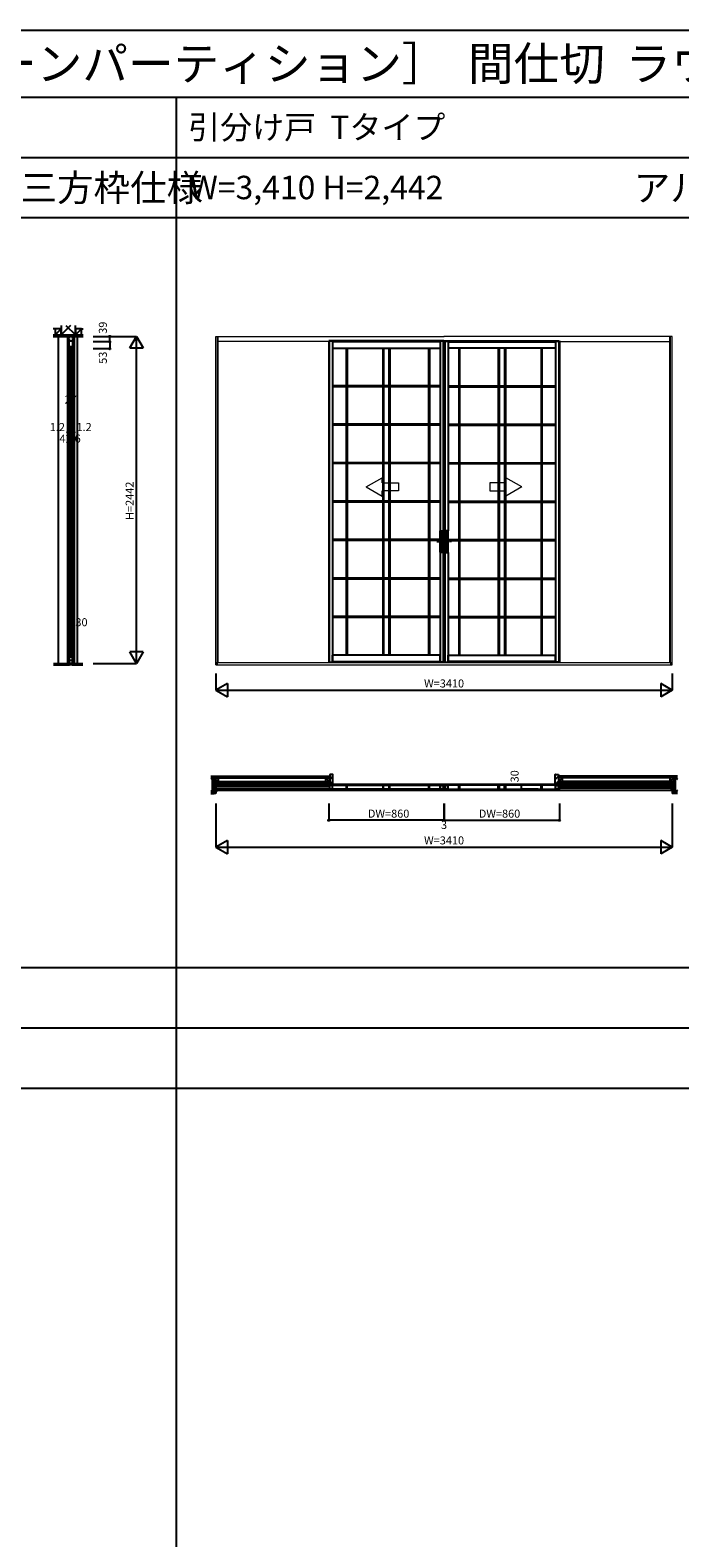
# Model space of a CAD drawing. Extents: x 0 to 27500, y 0 to 20000.
# Drawn here: x 9708 to 14562, y 8741 to 20000 of the extents above; entities that cross this region are included whole.
import ezdxf
from ezdxf.enums import TextEntityAlignment as Align

# ---------------------------------------------------------------- set-up
doc = ezdxf.new("R2010")
doc.units = 0
doc.linetypes.add('YCENTER_1', pattern=[13, 10, -1, 1, -1])
doc.linetypes.add('YHIDDEN_1', pattern=[4, 3, -1])
doc.layers.get('0').update_dxf_attribs({"linetype": 'CONTINUOUS'})
for name, color, linetype in [('YKK_A1', 4, 'CONTINUOUS'), ('YKK_B1', 4, 'CONTINUOUS'), ('YKK_B2', 5, 'CONTINUOUS'), ('YKK_C1', 4, 'CONTINUOUS'), ('YKK_F1', 7, 'CONTINUOUS'), ('YKK_N1', 2, 'CONTINUOUS'), ('YKK_Z1', 7, 'CONTINUOUS')]:
    doc.layers.add(name, color=color, linetype=linetype)
doc.styles.get("Standard").update_dxf_attribs({"font": 'txt.shx', "bigfont": 'bigfont.shx'})

msp = doc.modelspace()

# ---------------------------------------------------------------- linework, layer by layer
at = {"layer": 'YKK_A1', "linetype": 'Continuous', "lineweight": 13}
for p, q in [((11095.000102, 15261.500018), (11095.000102, 17713.499873)), ((11095.000102, 17713.499873), (12800.5, 17713.499873)), ((14504.999898, 17713.499873), (12799.5, 17713.499873)), ((14504.999898, 15261.500018), (14504.999898, 17713.499873)), ((12800.5, 17674.499892), (11110.000102, 17674.499892)), ((12799.5, 17674.499892), (14489.999898, 17674.499892)), ((12218.750035, 16588.863855), (12338.750028, 16658.145883)), ((12218.750035, 16588.863855), (12338.750028, 16519.581827)), ((12338.750028, 16618.863853), (12338.750028, 16658.145883)), ((12338.750028, 16618.863853), (12458.75002, 16618.863853)), ((12338.750028, 16519.581827), (12338.750028, 16558.863857)), ((12458.75002, 16558.863857), (12338.750028, 16558.863857)), ((12458.75002, 16618.863853), (12458.75002, 16558.863857)), ((13141.24998, 16618.863853), (13141.24998, 16558.863857)), ((13261.249973, 16618.863853), (13141.24998, 16618.863853)), ((13141.24998, 16558.863857), (13261.249973, 16558.863857)), ((13381.249965, 16588.863855), (13261.249973, 16658.145883)), ((13261.249973, 16618.863853), (13261.249973, 16658.145883)), ((13381.249965, 16588.863855), (13261.249973, 16519.581827)), ((13261.249973, 16519.581827), (13261.249973, 16558.863857)), ((14504.999898, 15275.500017), (11095.000102, 15275.500017)), ((11095.000102, 15275.500017), (11095.000102, 15261.500018)), ((11095.000102, 15261.500018), (14504.999898, 15261.500018)), ((14504.999898, 15273.500017), (14504.999898, 15275.500017))]:
    msp.add_line(p, q, dxfattribs=at)
at = {"layer": 'YKK_A1'}
for p, q in [((11110.000102, 15273.500017), (11110.000102, 17713.499873)), ((14489.999898, 15273.500017), (14489.999898, 17713.499873)), ((11095.000102, 15273.500017), (11110.000102, 15273.500017)), ((14489.999898, 15273.500017), (14504.999898, 15273.500017))]:
    msp.add_line(p, q, dxfattribs=at)
at = {"layer": 'YKK_A1', "linetype": 'YHIDDEN_1'}
for p, q in [((12798.500003, 17679.501042), (11938.500051, 17679.501042)), ((11938.500051, 17679.501042), (11938.500051, 17674.501042)), ((11942.500049, 17679.501042), (11942.500049, 17674.501042)), ((11966.500047, 17679.501042), (11966.500047, 17674.501042)), ((12770.500008, 17679.501042), (12770.500008, 17674.501042)), ((12794.500006, 17679.501042), (12794.500006, 17674.501042)), ((12798.500003, 17679.501042), (12798.500003, 17674.501042)), ((12801.499999, 17679.501042), (12801.499999, 17674.501042)), ((12801.499999, 17679.501042), (13661.499951, 17679.501042)), ((12805.499996, 17679.501042), (12805.499996, 17674.501042)), ((12829.499995, 17679.501042), (12829.499995, 17674.501042)), ((13633.499955, 17679.501042), (13633.499955, 17674.501042)), ((13657.499954, 17679.501042), (13657.499954, 17674.501042)), ((13661.499951, 17679.501042), (13661.499951, 17674.501042))]:
    msp.add_line(p, q, dxfattribs=at)
at = {"layer": 'YKK_A1', "linetype": 'Continuous'}
for p, q in [((11938.500054, 17679.501042), (11938.500054, 15281.001166)), ((13661.499949, 17679.501042), (13661.499949, 15281.001166)), ((11938.500051, 17674.501042), (11938.500051, 15279.501166)), ((11942.500049, 17674.501042), (11942.500049, 15279.501166)), ((11966.500047, 17674.501042), (11966.500047, 15281.001166)), ((12770.500008, 17673.501042), (11966.500047, 17673.501042)), ((11966.500047, 17625.501045), (12770.500005, 17625.501045)), ((12068.440045, 17625.501045), (12068.440045, 15333.501163)), ((12075.240045, 17625.501045), (12075.240045, 15333.501163)), ((12341.550029, 17625.501045), (12341.550029, 15333.501163)), ((12348.450029, 17625.501045), (12348.450029, 15333.501163)), ((12388.550026, 17625.501045), (12388.550026, 15333.501163)), ((12395.450026, 17625.501045), (12395.450026, 15333.501163)), ((12683.600009, 17625.501045), (12683.600009, 15333.501163)), ((12690.400009, 17625.501045), (12690.400009, 15333.501163)), ((12770.500008, 17674.501042), (12770.500008, 16260.501112)), ((12794.500006, 17674.501042), (12794.500006, 15279.501166)), ((12798.500003, 17674.501042), (12798.500003, 15279.501166)), ((12801.499999, 17674.501042), (12801.499999, 15279.501166)), ((12805.499996, 17674.501042), (12805.499996, 15279.501166)), ((12829.499995, 17674.501042), (12829.499995, 16260.501112)), ((12829.499995, 17673.501042), (13633.499955, 17673.501042)), ((13633.499955, 17625.501045), (12829.499998, 17625.501045)), ((12909.599994, 17625.501045), (12909.599994, 15333.501163)), ((12916.399994, 17625.501045), (12916.399994, 15333.501163)), ((13204.549977, 17625.501045), (13204.549977, 15333.501163)), ((13211.449976, 17625.501045), (13211.449976, 15333.501163)), ((13251.549974, 17625.501045), (13251.549974, 15333.501163)), ((13258.449974, 17625.501045), (13258.449974, 15333.501163)), ((13524.759958, 17625.501045), (13524.759958, 15333.501163)), ((13531.559958, 17625.501045), (13531.559958, 15333.501163)), ((13633.499955, 17674.501042), (13633.499955, 15281.001166)), ((13657.499954, 17674.501042), (13657.499954, 15279.501166)), ((13661.499951, 17674.501042), (13661.499951, 15279.501166)), ((12068.440045, 17344.16366), (11966.500047, 17344.16366)), ((12341.550029, 17344.16366), (12075.240045, 17344.16366)), ((12388.550026, 17344.16366), (12348.450029, 17344.16366)), ((12683.600009, 17344.16366), (12395.450026, 17344.16366)), ((12770.500008, 17344.16366), (12690.400009, 17344.16366)), ((12829.499995, 17344.16366), (12909.599994, 17344.16366)), ((12916.399994, 17344.16366), (13204.549977, 17344.16366)), ((13211.449976, 17344.16366), (13251.549974, 17344.16366)), ((13258.449974, 17344.16366), (13524.759958, 17344.16366)), ((13531.559958, 17344.16366), (13633.499955, 17344.16366)), ((12068.440045, 17337.263661), (11966.500047, 17337.263661)), ((12341.550029, 17337.263661), (12075.240045, 17337.263661)), ((12388.550026, 17337.263661), (12348.450029, 17337.263661)), ((12683.600009, 17337.263661), (12395.450026, 17337.263661)), ((12770.500008, 17337.263661), (12690.400009, 17337.263661)), ((12829.499995, 17337.263661), (12909.599994, 17337.263661)), ((12916.399994, 17337.263661), (13204.549977, 17337.263661)), ((13211.449976, 17337.263661), (13251.549974, 17337.263661)), ((13258.449974, 17337.263661), (13524.759958, 17337.263661)), ((13531.559958, 17337.263661), (13633.499955, 17337.263661)), ((12068.440045, 17056.926161), (11966.500047, 17056.926161)), ((12068.440045, 17050.026161), (11966.500047, 17050.026161)), ((12341.550029, 17056.926161), (12075.240045, 17056.926161)), ((12341.550029, 17050.026161), (12075.240045, 17050.026161)), ((12388.550026, 17056.926161), (12348.450029, 17056.926161)), ((12388.550026, 17050.026161), (12348.450029, 17050.026161)), ((12683.600009, 17056.926161), (12395.450026, 17056.926161)), ((12683.600009, 17050.026161), (12395.450026, 17050.026161)), ((12770.500008, 17056.926161), (12690.400009, 17056.926161)), ((12770.500008, 17050.026161), (12690.400009, 17050.026161)), ((12829.499995, 17056.926161), (12909.599994, 17056.926161)), ((12829.499995, 17050.026161), (12909.599994, 17050.026161)), ((12916.399994, 17056.926161), (13204.549977, 17056.926161)), ((12916.399994, 17050.026161), (13204.549977, 17050.026161)), ((13211.449976, 17056.926161), (13251.549974, 17056.926161)), ((13211.449976, 17050.026161), (13251.549974, 17050.026161)), ((13258.449974, 17056.926161), (13524.759958, 17056.926161)), ((13258.449974, 17050.026161), (13524.759958, 17050.026161)), ((13531.559958, 17056.926161), (13633.499955, 17056.926161)), ((13531.559958, 17050.026161), (13633.499955, 17050.026161)), ((12068.440045, 16769.688661), (11966.500047, 16769.688661)), ((12068.440045, 16762.788662), (11966.500047, 16762.788662)), ((12341.550029, 16769.688661), (12075.240045, 16769.688661)), ((12341.550029, 16762.788662), (12075.240045, 16762.788662)), ((12388.550026, 16769.688661), (12348.450029, 16769.688661)), ((12388.550026, 16762.788662), (12348.450029, 16762.788662)), ((12683.600009, 16769.688661), (12395.450026, 16769.688661)), ((12683.600009, 16762.788662), (12395.450026, 16762.788662)), ((12770.500008, 16769.688661), (12690.400009, 16769.688661)), ((12770.500008, 16762.788662), (12690.400009, 16762.788662)), ((12829.499995, 16769.688661), (12909.599994, 16769.688661)), ((12829.499995, 16762.788662), (12909.599994, 16762.788662)), ((12916.399994, 16769.688661), (13204.549977, 16769.688661)), ((12916.399994, 16762.788662), (13204.549977, 16762.788662)), ((13211.449976, 16769.688661), (13251.549974, 16769.688661)), ((13211.449976, 16762.788662), (13251.549974, 16762.788662)), ((13258.449974, 16769.688661), (13524.759958, 16769.688661)), ((13258.449974, 16762.788662), (13524.759958, 16762.788662)), ((13531.559958, 16769.688661), (13633.499955, 16769.688661)), ((13531.559958, 16762.788662), (13633.499955, 16762.788662)), ((12068.440045, 16482.451161), (11966.500047, 16482.451161)), ((12068.440045, 16475.551162), (11966.500047, 16475.551162)), ((12341.550029, 16482.451161), (12075.240045, 16482.451161)), ((12341.550029, 16475.551162), (12075.240045, 16475.551162)), ((12388.550026, 16482.451161), (12348.450029, 16482.451161)), ((12388.550026, 16475.551162), (12348.450029, 16475.551162)), ((12683.600009, 16482.451161), (12395.450026, 16482.451161)), ((12683.600009, 16475.551162), (12395.450026, 16475.551162)), ((12770.500008, 16482.451161), (12690.400009, 16482.451161)), ((12770.500008, 16475.551162), (12690.400009, 16475.551162)), ((12829.499995, 16482.451161), (12909.599994, 16482.451161)), ((12829.499995, 16475.551162), (12909.599994, 16475.551162)), ((12916.399994, 16482.451161), (13204.549977, 16482.451161)), ((12916.399994, 16475.551162), (13204.549977, 16475.551162)), ((13211.449976, 16482.451161), (13251.549974, 16482.451161)), ((13211.449976, 16475.551162), (13251.549974, 16475.551162)), ((13258.449974, 16482.451161), (13524.759958, 16482.451161)), ((13258.449974, 16475.551162), (13524.759958, 16475.551162)), ((13531.559958, 16482.451161), (13633.499955, 16482.451161)), ((13531.559958, 16475.551162), (13633.499955, 16475.551162)), ((12769.900008, 16101.001114), (12769.900008, 16260.001112)), ((12770.400008, 16260.501112), (12793.400006, 16260.501112)), ((12770.400008, 16259.501112), (12773.40001, 16259.501112)), ((12770.900008, 16259.501112), (12770.900008, 16101.501112)), ((12773.533984, 16259.519395), (12773.533984, 16101.501112)), ((12773.65001, 16259.568099), (12774.283984, 16259.934124)), ((12774.40001, 16259.982828), (12774.40001, 16101.019396)), ((12789.400006, 16255.501112), (12774.40001, 16255.501112)), ((12774.533984, 16260.001112), (12789.26603, 16260.001112)), ((12789.400004, 16260.001112), (12789.400004, 16101.019396)), ((12790.150004, 16259.568099), (12789.51603, 16259.934124)), ((12790.26603, 16259.519395), (12790.26603, 16101.501112)), ((12790.400004, 16259.501112), (12793.400006, 16259.501112)), ((12792.900006, 16259.501112), (12792.900006, 16101.501112)), ((12793.900006, 16260.001112), (12793.900006, 16101.001114)), ((12806.099996, 16260.001112), (12806.099996, 16101.001114)), ((12829.599995, 16260.501112), (12806.599996, 16260.501112)), ((12809.599998, 16259.501112), (12806.599996, 16259.501112)), ((12807.099996, 16259.501112), (12807.099996, 16101.501112)), ((12809.733973, 16259.519395), (12809.733973, 16101.501112)), ((12809.849998, 16259.568099), (12810.483973, 16259.934124)), ((12810.599996, 16255.501112), (12825.599993, 16255.501112)), ((12810.599998, 16260.001112), (12810.599998, 16101.019396)), ((12825.466019, 16260.001112), (12810.733973, 16260.001112)), ((12825.599993, 16259.982828), (12825.599993, 16101.019396)), ((12826.349993, 16259.568099), (12825.716018, 16259.934124)), ((12826.466018, 16259.519395), (12826.466018, 16101.501112)), ((12829.599995, 16259.501112), (12826.599993, 16259.501112)), ((12829.099995, 16259.501112), (12829.099995, 16101.501112)), ((12830.099995, 16101.001114), (12830.099995, 16260.001112)), ((12068.440045, 16195.213662), (11966.500047, 16195.213662)), ((12068.440045, 16188.313662), (11966.500047, 16188.313662)), ((12341.550029, 16195.213662), (12075.240045, 16195.213662)), ((12341.550029, 16188.313662), (12075.240045, 16188.313662)), ((12388.550026, 16195.213662), (12348.450029, 16195.213662)), ((12388.550026, 16188.313662), (12348.450029, 16188.313662)), ((12683.600009, 16195.213662), (12395.450026, 16195.213662)), ((12683.600009, 16188.313662), (12395.450026, 16188.313662)), ((12770.500008, 16195.213662), (12690.400009, 16195.213662)), ((12770.500008, 16188.313662), (12690.400009, 16188.313662)), ((12770.400008, 16101.501112), (12773.40001, 16101.501112)), ((12793.400006, 16100.501114), (12770.400008, 16100.501114)), ((12770.500008, 16100.501114), (12770.500008, 15281.001166)), ((12773.65001, 16101.434125), (12774.283984, 16101.068099)), ((12774.400007, 16105.501113), (12789.400006, 16105.501113)), ((12774.533984, 16101.001112), (12789.26603, 16101.001112)), ((12790.150004, 16101.434125), (12789.51603, 16101.068099)), ((12790.400004, 16101.501112), (12793.400006, 16101.501112)), ((12809.599998, 16101.501112), (12806.599996, 16101.501112)), ((12806.599996, 16100.501114), (12829.599995, 16100.501114)), ((12809.849998, 16101.434125), (12810.483973, 16101.068099)), ((12825.599995, 16105.501113), (12810.599996, 16105.501113)), ((12825.466019, 16101.001112), (12810.733973, 16101.001112)), ((12826.349993, 16101.434125), (12825.716018, 16101.068099)), ((12829.599995, 16101.501112), (12826.599993, 16101.501112)), ((12829.499995, 16195.213662), (12909.599994, 16195.213662)), ((12829.499995, 16188.313662), (12909.599994, 16188.313662)), ((12829.499995, 16100.501114), (12829.499995, 15281.001166)), ((12916.399994, 16195.213662), (13204.549977, 16195.213662)), ((12916.399994, 16188.313662), (13204.549977, 16188.313662)), ((13211.449976, 16195.213662), (13251.549974, 16195.213662)), ((13211.449976, 16188.313662), (13251.549974, 16188.313662)), ((13258.449974, 16195.213662), (13524.759958, 16195.213662)), ((13258.449974, 16188.313662), (13524.759958, 16188.313662)), ((13531.559958, 16195.213662), (13633.499955, 16195.213662)), ((13531.559958, 16188.313662), (13633.499955, 16188.313662)), ((12068.440045, 15907.976162), (11966.500047, 15907.976162)), ((12068.440045, 15901.076163), (11966.500047, 15901.076163)), ((12341.550029, 15907.976162), (12075.240045, 15907.976162)), ((12341.550029, 15901.076163), (12075.240045, 15901.076163)), ((12388.550026, 15907.976162), (12348.450029, 15907.976162)), ((12388.550026, 15901.076163), (12348.450029, 15901.076163)), ((12683.600009, 15907.976162), (12395.450026, 15907.976162)), ((12683.600009, 15901.076163), (12395.450026, 15901.076163)), ((12770.500008, 15907.976162), (12690.400009, 15907.976162)), ((12770.500008, 15901.076163), (12690.400009, 15901.076163)), ((12829.499995, 15907.976162), (12909.599994, 15907.976162)), ((12829.499995, 15901.076163), (12909.599994, 15901.076163)), ((12916.399994, 15907.976162), (13204.549977, 15907.976162)), ((12916.399994, 15901.076163), (13204.549977, 15901.076163)), ((13211.449976, 15907.976162), (13251.549974, 15907.976162)), ((13211.449976, 15901.076163), (13251.549974, 15901.076163)), ((13258.449974, 15907.976162), (13524.759958, 15907.976162)), ((13258.449974, 15901.076163), (13524.759958, 15901.076163)), ((13531.559958, 15907.976162), (13633.499955, 15907.976162)), ((13531.559958, 15901.076163), (13633.499955, 15901.076163)), ((12068.440045, 15620.738663), (11966.500047, 15620.738663)), ((12068.440045, 15613.838663), (11966.500047, 15613.838663)), ((12341.550029, 15620.738663), (12075.240045, 15620.738663)), ((12341.550029, 15613.838663), (12075.240045, 15613.838663)), ((12388.550026, 15620.738663), (12348.450029, 15620.738663)), ((12388.550026, 15613.838663), (12348.450029, 15613.838663)), ((12683.600009, 15620.738663), (12395.450026, 15620.738663)), ((12683.600009, 15613.838663), (12395.450026, 15613.838663)), ((12770.500008, 15620.738663), (12690.400009, 15620.738663)), ((12770.500008, 15613.838663), (12690.400009, 15613.838663)), ((12829.499995, 15620.738663), (12909.599994, 15620.738663)), ((12829.499995, 15613.838663), (12909.599994, 15613.838663)), ((12916.399994, 15620.738663), (13204.549977, 15620.738663)), ((12916.399994, 15613.838663), (13204.549977, 15613.838663)), ((13211.449976, 15620.738663), (13251.549974, 15620.738663)), ((13211.449976, 15613.838663), (13251.549974, 15613.838663)), ((13258.449974, 15620.738663), (13524.759958, 15620.738663)), ((13258.449974, 15613.838663), (13524.759958, 15613.838663)), ((13531.559958, 15620.738663), (13633.499955, 15620.738663)), ((13531.559958, 15613.838663), (13633.499955, 15613.838663)), ((12770.500008, 15333.501163), (11966.50005, 15333.501163)), ((11966.50005, 15279.501166), (11966.50005, 15333.501163)), ((12770.500005, 15279.501166), (12770.500005, 15333.501163)), ((12829.499995, 15333.501163), (13633.499953, 15333.501163)), ((12829.499998, 15279.501166), (12829.499998, 15333.501163)), ((13633.499953, 15279.501166), (13633.499953, 15333.501163)), ((11938.500051, 15279.501166), (11966.500047, 15279.501166)), ((11966.500047, 15285.501166), (12770.500008, 15285.501166)), ((12798.500003, 15279.501166), (11966.500047, 15279.501166)), ((12798.500003, 15279.501166), (12770.500008, 15279.501166)), ((12801.499999, 15279.501166), (12829.499995, 15279.501166)), ((12801.499999, 15279.501166), (13633.499955, 15279.501166)), ((13633.499955, 15285.501166), (12829.499995, 15285.501166)), ((13661.499951, 15279.501166), (13633.499955, 15279.501166))]:
    msp.add_line(p, q, dxfattribs=at)
at = {"layer": 'YKK_A1', "linetype": 'YCENTER_1'}
for p, q in [((12745.121902, 16180.501113), (12837.641493, 16180.501113)), ((12854.878101, 16180.501113), (12762.35851, 16180.501113))]:
    msp.add_line(p, q, dxfattribs=at)
at = {"layer": 'YKK_A1', "linetype": 'Continuous'}
for centre, start, end in [((12770.400008, 16260.001112), 90, 180), ((12770.400008, 16260.001112), 180, 270), ((12773.40001, 16260.001112), 270, 300), ((12774.533984, 16259.501112), 90, 120), ((12789.26603, 16259.501112), 60, 90), ((12790.400004, 16260.001112), 240, 270), ((12793.400006, 16260.001112), 0, 90), ((12793.400006, 16260.001112), 270, 0), ((12806.599996, 16260.001112), 90, 180), ((12806.599996, 16260.001112), 180, 270), ((12809.599998, 16260.001112), 270, 300), ((12810.733973, 16259.501112), 90, 120), ((12825.466019, 16259.501112), 60, 90), ((12826.599993, 16260.001112), 240, 270), ((12829.599995, 16260.001112), 0, 90), ((12829.599995, 16260.001112), 270, 0), ((12770.400008, 16101.001112), 90, 180), ((12770.400008, 16101.001114), 180, 270), ((12773.40001, 16101.001112), 60, 90), ((12774.533984, 16101.501112), 240, 270), ((12789.26603, 16101.501112), 270, 300), ((12790.400004, 16101.001112), 90, 120), ((12793.400006, 16101.001112), 0, 90), ((12793.400006, 16101.001114), 270, 0), ((12806.599996, 16101.001112), 90, 180), ((12806.599996, 16101.001114), 180, 270), ((12809.599998, 16101.001112), 60, 90), ((12810.733973, 16101.501112), 240, 270), ((12825.466019, 16101.501112), 270, 300), ((12826.599993, 16101.001112), 90, 120), ((12829.599995, 16101.001112), 0, 90), ((12829.599995, 16101.001114), 270, 0)]:
    msp.add_arc(centre, 0.5, start, end, dxfattribs=at)
at = {"layer": 'YKK_B1'}
for p, q in [((11110, 14371.5), (11095, 14371.5)), ((11095, 14371.5), (11095, 14361.6)), ((11095, 14361.6), (11104, 14361.6)), ((11104, 14354.45), (11095, 14354.45)), ((11095, 14354.45), (11095, 14339.55)), ((11095, 14339.55), (11104, 14339.55)), ((11104, 14332.4), (11095, 14332.4)), ((11095, 14332.4), (11095, 14322.5)), ((11095, 14322.5), (11110, 14322.5)), ((11096.3, 14369.5), (11104, 14369.5)), ((11096.3, 14324.5), (11104, 14324.5)), ((11101.6, 14350.75), (11101.6, 14354.45)), ((11101.6, 14343.25), (11101.6, 14339.55)), ((11104, 14370), (11104, 14352)), ((11104, 14342), (11104, 14324)), ((11105, 14369.5), (14495, 14369.5)), ((11938.3, 14355.500003), (11105, 14355.500003)), ((11105, 14338.500003), (11938.3, 14338.500003)), ((11105, 14324.5), (14495, 14324.5)), ((11938.499992, 14362), (11942.499987, 14362)), ((11938.499992, 14352), (11938.499992, 14362)), ((11938.499992, 14355), (11944.2, 14355)), ((11938.499992, 14332), (11938.499992, 14342)), ((11938.499992, 14339), (11944.2, 14339)), ((11942.499987, 14332), (11938.499992, 14332)), ((11966.499987, 14360.4), (11940.199987, 14360.4)), ((11940.199987, 14333.6), (11966.499987, 14333.6)), ((11941.49999, 14360.85), (12795.500003, 14360.85)), ((12795.500003, 14333.15), (11941.49999, 14333.15)), ((11944.2, 14360.4), (11944.2, 14333.6)), ((11966.499987, 14362), (12770.129916, 14362)), ((11966.499987, 14333.6), (11966.499987, 14360.4)), ((12770.129916, 14332), (11966.499987, 14332)), ((12075.240038, 14360.400001), (12068.340029, 14360.400001)), ((12068.340029, 14360.400001), (12068.340029, 14333.600001)), ((12068.340029, 14333.600001), (12075.240038, 14333.600001)), ((12075.240038, 14333.600001), (12075.240038, 14360.400001)), ((12348.450022, 14360.400001), (12341.550013, 14360.400001)), ((12341.550013, 14360.400001), (12341.550013, 14333.600001)), ((12341.550013, 14333.600001), (12348.450022, 14333.600001)), ((12348.450022, 14333.600001), (12348.450022, 14360.400001)), ((12395.450019, 14360.400001), (12388.55001, 14360.400001)), ((12388.55001, 14360.400001), (12388.55001, 14333.600001)), ((12388.55001, 14333.600001), (12395.450019, 14333.600001)), ((12395.450019, 14333.600001), (12395.450019, 14360.400001)), ((12690.400002, 14360.400001), (12683.499993, 14360.400001)), ((12683.499993, 14360.400001), (12683.499993, 14333.600001)), ((12683.499993, 14333.600001), (12690.400002, 14333.600001)), ((12690.400002, 14333.600001), (12690.400002, 14360.400001)), ((12770.500005, 14360.4), (12796.800005, 14360.4)), ((12770.500005, 14333.6), (12770.500005, 14360.4)), ((12796.800005, 14333.6), (12770.500005, 14333.6)), ((12792.799992, 14360.4), (12792.799992, 14333.6)), ((12798.5, 14355), (12792.799992, 14355)), ((12798.5, 14339), (12792.799992, 14339)), ((12798.5, 14362), (12794.500005, 14362)), ((12794.500005, 14332), (12798.5, 14332)), ((12798.5, 14352), (12798.5, 14362)), ((12798.5, 14332), (12798.5, 14342)), ((12801.499995, 14362), (12805.499989, 14362)), ((12801.499995, 14352), (12801.499995, 14362)), ((12801.499995, 14355), (12807.200002, 14355)), ((12801.499995, 14332), (12801.499995, 14342)), ((12801.499995, 14339), (12807.200002, 14339)), ((12805.499989, 14332), (12801.499995, 14332)), ((12829.499989, 14360.4), (12803.199989, 14360.4)), ((12803.199989, 14333.6), (12829.499989, 14333.6)), ((13658.500005, 14360.85), (12804.499992, 14360.85)), ((12804.499992, 14333.15), (13658.500005, 14333.15)), ((12807.200002, 14360.4), (12807.200002, 14333.6)), ((12829.499989, 14333.6), (12829.499989, 14360.4)), ((13633.500008, 14362), (12829.870079, 14362)), ((12829.870079, 14332), (13633.500008, 14332)), ((12909.599993, 14360.400001), (12916.500002, 14360.400001)), ((12909.599993, 14333.600001), (12909.599993, 14360.400001)), ((12916.500002, 14333.600001), (12909.599993, 14333.600001)), ((12916.500002, 14360.400001), (12916.500002, 14333.600001)), ((13204.549975, 14360.400001), (13211.449984, 14360.400001)), ((13204.549975, 14333.600001), (13204.549975, 14360.400001)), ((13211.449984, 14333.600001), (13204.549975, 14333.600001)), ((13211.449984, 14360.400001), (13211.449984, 14333.600001)), ((13251.549973, 14360.400001), (13258.449982, 14360.400001)), ((13251.549973, 14333.600001), (13251.549973, 14360.400001)), ((13258.449982, 14333.600001), (13251.549973, 14333.600001)), ((13258.449982, 14360.400001), (13258.449982, 14333.600001)), ((13524.759957, 14360.400001), (13531.659966, 14360.400001)), ((13524.759957, 14333.600001), (13524.759957, 14360.400001)), ((13531.659966, 14333.600001), (13524.759957, 14333.600001)), ((13531.659966, 14360.400001), (13531.659966, 14333.600001)), ((13633.500008, 14360.4), (13659.800008, 14360.4)), ((13633.500008, 14333.6), (13633.500008, 14360.4)), ((13659.800008, 14333.6), (13633.500008, 14333.6)), ((13655.799995, 14360.4), (13655.799995, 14333.6)), ((13661.500003, 14355), (13655.799995, 14355)), ((13661.500003, 14339), (13655.799995, 14339)), ((13661.500003, 14362), (13657.500008, 14362)), ((13657.500008, 14332), (13661.500003, 14332)), ((13661.500003, 14352), (13661.500003, 14362)), ((13661.500003, 14332), (13661.500003, 14342)), ((13661.699994, 14355.500003), (14495, 14355.500003)), ((14495, 14338.500003), (13661.699994, 14338.500003)), ((14490, 14371.5), (14505, 14371.5)), ((14505, 14322.5), (14490, 14322.5)), ((14496, 14370), (14496, 14352)), ((14503.7, 14369.5), (14496, 14369.5)), ((14505, 14361.6), (14496, 14361.6)), ((14496, 14354.45), (14505, 14354.45)), ((14496, 14342), (14496, 14324)), ((14505, 14339.55), (14496, 14339.55)), ((14496, 14332.4), (14505, 14332.4)), ((14503.7, 14324.5), (14496, 14324.5)), ((14498.4, 14350.75), (14498.4, 14354.45)), ((14498.4, 14343.25), (14498.4, 14339.55)), ((14505, 14371.5), (14505, 14361.6)), ((14505, 14354.45), (14505, 14339.55)), ((14505, 14332.4), (14505, 14322.5))]:
    msp.add_line(p, q, dxfattribs=at)
at = {"layer": 'YKK_B2'}
for p, q in [((11946, 14439.453891), (11949.046109, 14442.5)), ((11946, 14404.098552), (11970, 14428.098552)), ((13630, 14439.463992), (13633.036008, 14442.5)), ((13630, 14404.108653), (13654, 14428.108653)), ((11948.756787, 14371.5), (11970, 14392.743213)), ((11969.969991, 14371.5), (11970, 14371.530009)), ((13632.746686, 14371.5), (13654, 14392.753314)), ((13653.95989, 14371.5), (13654, 14371.54011))]:
    msp.add_line(p, q, dxfattribs=at)
at = {"layer": 'YKK_B2', "linetype": 'Continuous'}
for p, q in [((11968, 14442.5), (11946, 14442.5)), ((11946, 14442.5), (11946, 14389.5)), ((11970, 14371.5), (11970, 14440.5)), ((13630, 14371.5), (13630, 14440.5)), ((13632, 14442.5), (13654, 14442.5)), ((13654, 14442.5), (13654, 14389.5)), ((11949, 14389.5), (11946, 14389.5)), ((11946, 14376.5), (11949, 14376.5)), ((11946, 14376.5), (11946, 14371.5)), ((11946, 14375.784271), (11946.715729, 14376.5)), ((11946, 14371.5), (11970, 14371.5)), ((11949, 14376.5), (11949, 14389.5)), ((13654, 14371.5), (13630, 14371.5)), ((13651, 14376.5), (13651, 14389.5)), ((13651, 14389.5), (13654, 14389.5)), ((13654, 14376.5), (13651, 14376.5)), ((13654, 14376.5), (13654, 14371.5))]:
    msp.add_line(p, q, dxfattribs=at)
for centre, start, end in [((11968, 14440.5), 0, 90), ((13632, 14440.5), 90, 180)]:
    msp.add_arc(centre, 2, start, end, dxfattribs=at)
at = {"layer": 'YKK_C1'}
for p, q in [((9987.229644, 17713.499873), (9987.229644, 15271.499881)), ((10034.229983, 17713.499873), (9989.229305, 17713.499873)), ((9989.229305, 17713.499873), (9989.229305, 17674.499873)), ((9990.73056, 17689.699873), (9990.73056, 17702.999873)), ((9990.73056, 17702.999873), (9997.929305, 17702.999873)), ((10005.53056, 17689.699873), (9990.73056, 17689.699873)), ((9991.23056, 17712.199873), (9991.23056, 17702.999873)), ((9996.729644, 17679.501146), (9996.729645, 15283.499846)), ((9997.929305, 17702.999873), (9997.93056, 17713.499873)), ((9998.229645, 17679.501154), (10025.229645, 17679.501154)), ((9998.229645, 17625.25391), (9998.229645, 17679.501154)), ((10002.33056, 17708.199873), (10002.33056, 17713.499873)), ((10004.33056, 17708.199873), (10002.33056, 17708.199873)), ((10032.73056, 17689.699873), (10017.93056, 17689.699873)), ((10019.13056, 17708.199873), (10021.13056, 17708.199873)), ((10021.13056, 17708.199873), (10021.13056, 17713.499873)), ((10025.229645, 17679.501154), (10025.229645, 17625.25391)), ((10025.53056, 17713.499873), (10025.529983, 17702.999873)), ((10025.529983, 17702.999873), (10032.73056, 17702.999873)), ((10026.729645, 15283.499846), (10026.729645, 17679.501146)), ((10032.23056, 17712.199873), (10032.23056, 17702.999873)), ((10032.73056, 17702.999873), (10032.73056, 17689.699873)), ((10034.229983, 17674.499873), (10034.229983, 17713.499873)), ((10036.229644, 17713.499873), (10036.229644, 15271.499881)), ((9998.229645, 17638.001167), (10025.229645, 17638.001167)), ((10004.729585, 17621.501167), (9998.229645, 17625.25391)), ((10006.229645, 17621.501167), (10004.729585, 17621.501167)), ((10011.729645, 17629.001143), (10011.729645, 17031.999899)), ((10018.729705, 17621.501167), (10017.229645, 17621.501167)), ((10025.229645, 17625.25391), (10018.729705, 17621.501167)), ((10004.729648, 17042.499899), (9999.729645, 17040.680047)), ((9999.729645, 17040.680047), (9999.729645, 17012.319758)), ((9999.729645, 17026.499902), (10023.729645, 17026.499902)), ((9999.729645, 17012.319758), (10004.729647, 17010.499905)), ((10004.729647, 17010.499905), (10006.229642, 17010.499905)), ((10006.229642, 17042.499895), (10004.729648, 17042.499899)), ((10011.729645, 17017.99988), (10011.729645, 16452.999899)), ((10017.229642, 17042.499899), (10018.729643, 17042.499899)), ((10018.72964, 17010.499905), (10017.229642, 17010.499909)), ((10023.729645, 17012.319757), (10018.72964, 17010.499905)), ((10018.729643, 17042.499899), (10023.729645, 17040.680047)), ((10023.729645, 17040.680047), (10023.729645, 17012.319757)), ((10004.729648, 16463.499899), (9999.729645, 16461.680047)), ((9999.729645, 16461.680047), (9999.729645, 16433.319758)), ((9999.729645, 16447.499902), (10023.729645, 16447.499902)), ((10006.229642, 16463.499895), (10004.729648, 16463.499899)), ((10011.729645, 16438.99988), (10011.729645, 15873.999899)), ((10017.229642, 16463.499899), (10018.729643, 16463.499899)), ((10018.729643, 16463.499899), (10023.729645, 16461.680047)), ((10023.729645, 16461.680047), (10023.729645, 16433.319757)), ((9999.729645, 16433.319758), (10004.729647, 16431.499905)), ((10004.729647, 16431.499905), (10006.229642, 16431.499905)), ((10018.72964, 16431.499905), (10017.229642, 16431.499909)), ((10023.729645, 16433.319757), (10018.72964, 16431.499905)), ((10004.729648, 15884.499899), (9999.729645, 15882.680047)), ((9999.729645, 15882.680047), (9999.729645, 15854.319758)), ((10006.229642, 15884.499895), (10004.729648, 15884.499899)), ((10017.229642, 15884.499899), (10018.729643, 15884.499899)), ((10018.729643, 15884.499899), (10023.729645, 15882.680047)), ((10023.729645, 15882.680047), (10023.729645, 15854.319757)), ((9999.729645, 15868.499902), (10023.729645, 15868.499902)), ((9999.729645, 15854.319758), (10004.729647, 15852.499905)), ((10004.729647, 15852.499905), (10006.229642, 15852.499905)), ((10011.729645, 15859.99988), (10011.729645, 15326.999837)), ((10018.72964, 15852.499905), (10017.229642, 15852.499909)), ((10023.729645, 15854.319757), (10018.72964, 15852.499905)), ((10004.729585, 15337.499832), (9998.229645, 15333.74709)), ((9998.229645, 15333.74709), (9998.229645, 15279.499846)), ((9998.229645, 15319.099834), (10025.229645, 15319.099834)), ((10006.229645, 15337.499832), (10004.729585, 15337.499832)), ((10018.729705, 15337.499832), (10017.229645, 15337.499832)), ((10025.229645, 15333.74709), (10018.729705, 15337.499832)), ((10025.229645, 15279.499846), (10025.229645, 15333.74709)), ((9995.2293, 15274.299881), (10004.429299, 15274.299881)), ((9998.229645, 15296.499839), (10025.229645, 15296.499839)), ((9998.229645, 15279.499846), (10005.229638, 15279.499846)), ((10003.276239, 15274.499881), (10004.729299, 15274.499881)), ((10003.429299, 15259.499881), (10003.429299, 15274.299881)), ((10020.029299, 15259.499881), (10003.429299, 15259.499881)), ((10004.729299, 15274.499881), (10004.729299, 15266.499881)), ((10018.729299, 15269.999881), (10004.729299, 15269.999881)), ((10018.229644, 15279.499846), (10025.229645, 15279.499846)), ((10020.18236, 15274.499881), (10018.729299, 15274.499881)), ((10018.729299, 15274.499881), (10018.729299, 15266.499881)), ((10019.029299, 15274.299881), (10028.229299, 15274.299881)), ((10020.029299, 15274.299881), (10020.029299, 15259.499881))]:
    msp.add_line(p, q, dxfattribs=at)
at = {"layer": 'YKK_C1', "linetype": 'ByBlock', "lineweight": -2}
for p, q in [((9989.439825, 15272.45353), (9989.229299, 15272.045848)), ((9989.229299, 15272.045848), (9989.229299, 15271.699881)), ((10034.229299, 15272.045848), (10034.018773, 15272.45353)), ((10034.229299, 15271.699881), (10034.229299, 15272.045848))]:
    msp.add_line(p, q, dxfattribs=at)
for centre, start, end in [((9995.2293, 15264.299879), 90.000003, 125.376538), ((10028.229299, 15264.299879), 54.623462, 89.999997)]:
    msp.add_arc(centre, 10.000002, start, end, dxfattribs=at)
at = {"layer": 'YKK_F1', "color": 7}
for p, q in [((0, 20000), (27500, 20000)), ((0, 19500), (27000, 19500)), ((10800, 0), (10800, 19500)), ((0, 19050), (27000, 19050)), ((0, 18600), (27000, 18600)), ((0, 13000), (27000, 13000)), ((0, 12550), (27000, 12550)), ((0, 12100), (27000, 12100))]:
    msp.add_line(p, q, dxfattribs=at)
at = {"layer": 'YKK_N1', "linetype": 'Continuous'}
for p, q in [((10177.174058, 17713.499873), (10502.174058, 17713.499873)), ((10302.174058, 17674.499873), (10302.174058, 17713.499873)), ((10452.174058, 17626.897273), (10502.174058, 17713.499873)), ((10502.174058, 15271.499883), (10502.174058, 17713.499873)), ((10502.174058, 17713.499873), (10552.174058, 17626.897473)), ((10177.174058, 17674.499873), (10302.174058, 17674.499873)), ((10177.174058, 17621.499873), (10302.174058, 17621.499873)), ((10452.174058, 17626.897273), (10552.174058, 17626.897273)), ((9998.229639, 17196.50923), (10025.229609, 17196.50923)), ((9990.429639, 16996.50923), (10033.029609, 16996.50923)), ((9996.729645, 15535.003358), (10026.729645, 15535.003358)), ((10502.174058, 15271.499883), (10452.174058, 15358.102423)), ((10552.174058, 15358.102423), (10452.174058, 15358.102423)), ((10552.174058, 15358.102413), (10502.174058, 15271.499883)), ((10177.174058, 15271.499883), (10502.174058, 15271.499883)), ((11095, 15196.499883), (11095, 15071.499883)), ((11181.6026, 15121.499943), (11095, 15071.499883)), ((11181.6026, 15121.499943), (11181.6026, 15021.499943)), ((14418.39748, 15121.499863), (14418.39748, 15021.499863)), ((14505.00004, 15071.499883), (14418.39751, 15121.499883)), ((14505.00004, 15196.499883), (14505.00004, 15071.499883)), ((11095, 15071.499883), (14505.00004, 15071.499883)), ((11095, 15071.499883), (11181.6025, 15021.499883)), ((14505.00004, 15071.499883), (14418.39748, 15021.499863)), ((13378.581778, 14332.00001), (13378.581778, 14362)), ((13503.581778, 14362), (13378.581778, 14362)), ((13503.581778, 14332.00001), (13378.581778, 14332.00001)), ((11095, 14224.5), (11095, 13899.5)), ((11938.499994, 14224.5), (11938.499994, 14099.5)), ((12798.499994, 14224.5), (12798.499994, 14099.5)), ((12801.499994, 14224.5), (12801.499994, 14099.5)), ((13661.499994, 14224.5), (13661.499994, 14099.5)), ((14505.00004, 14224.5), (14505.00004, 13899.5)), ((12798.499994, 14099.5), (11938.499994, 14099.5)), ((12801.499994, 14099.5), (13661.499994, 14099.5)), ((11181.6026, 13949.50006), (11095, 13899.5)), ((11095, 13899.5), (14505.00004, 13899.5)), ((11095, 13899.5), (11181.6025, 13849.5)), ((11181.6026, 13949.50006), (11181.6026, 13849.50006)), ((14418.39748, 13949.49998), (14418.39748, 13849.49998)), ((14505.00004, 13899.5), (14418.39748, 13849.49998)), ((14505.00004, 13899.5), (14418.39751, 13949.5))]:
    msp.add_line(p, q, dxfattribs=at)
at = {"layer": 'YKK_N1'}
for p, q in [((10302.174058, 17674.499873), (10302.174058, 17621.499873)), ((9989.229639, 16996.50923), (9989.229639, 17321.509262)), ((9990.429639, 16996.50923), (9990.429639, 17321.509262)), ((9998.229639, 17321.509262), (9998.229639, 17196.00923)), ((10025.229609, 17321.509262), (10025.229609, 17196.00923)), ((10033.029609, 16996.50923), (10033.029609, 17321.509262)), ((10034.229609, 16996.50923), (10034.229609, 17321.509262)), ((9990.429639, 16996.50923), (9989.229639, 16996.50923)), ((10033.029609, 16996.50923), (10034.229609, 16996.50923)), ((9996.729645, 15410.003338), (9996.729645, 15535.003358)), ((9996.729645, 15410.003338), (9996.729645, 15535.003358)), ((10026.729645, 15410.003338), (10026.729645, 15535.003358)), ((10026.729645, 15410.003338), (10026.729645, 15535.003358)), ((12798.499994, 14099.5), (12801.499994, 14099.5))]:
    msp.add_line(p, q, dxfattribs=at)
at = {"layer": 'YKK_N1', "linetype": 'Continuous'}
for centre in [(10302.174058, 17713.499873), (10302.174058, 17674.499873), (10302.174058, 17621.499873), (9998.229639, 17196.50923), (10025.229609, 17196.50923), (9989.229639, 16996.50923), (9990.429639, 16996.50923), (10033.029609, 16996.50923), (10034.229609, 16996.50923), (9996.729645, 15535.003358), (10026.729645, 15535.003358), (13378.581778, 14362), (13378.581778, 14332.00001), (11938.499994, 14099.5), (12798.499994, 14099.5), (12801.499994, 14099.5), (13661.499994, 14099.5)]:
    msp.add_circle(centre, 5, dxfattribs=at)
at = {"layer": 'YKK_Z1', "linetype": 'Continuous'}
for p, q in [((9940.229638, 17793.999873), (9940.229638, 17723.999873)), ((10010.229638, 17793.999873), (9940.229638, 17723.999873)), ((9975.229638, 17793.999873), (10045.229638, 17723.999873)), ((10045.229638, 17723.999873), (10045.229638, 17793.999873)), ((9879.741149, 17713.499873), (10103.919891, 17713.499873)), ((9895.229638, 17768.999873), (9880.605292, 17768.999873)), ((9880.605292, 17723.999873), (10103.563809, 17723.999873)), ((9940.229638, 17768.999873), (9895.229638, 17768.999873)), ((9895.229638, 17768.999873), (9895.229638, 17723.999873)), ((9895.229638, 17723.999873), (9940.229638, 17768.999873)), ((9895.229638, 17723.999873), (9909.440648, 17738.210884)), ((9895.229638, 17723.999873), (9940.229638, 17723.999873)), ((9940.229638, 17723.999873), (9940.229638, 17768.999873)), ((9940.229638, 17723.999873), (10045.229638, 17723.999873)), ((9989.229644, 17713.499873), (9989.229644, 17723.999873)), ((9989.229644, 17713.499873), (10034.229638, 17723.999873)), ((10034.229638, 17713.499873), (10034.229638, 17723.999873)), ((10090.229638, 17768.999873), (10045.229638, 17768.999873)), ((10045.229638, 17768.999873), (10045.229638, 17723.999873)), ((10045.229638, 17723.999873), (10090.229638, 17768.999873)), ((10045.229638, 17723.999873), (10059.650277, 17738.420513)), ((10045.229638, 17723.999873), (10090.229638, 17723.999873)), ((10090.229638, 17723.999873), (10090.229638, 17768.999873)), ((10090.229638, 17768.999873), (10103.169192, 17768.999873)), ((9882.099122, 15271.499881), (10002.429639, 15271.499881)), ((9882.099122, 15269.499881), (10002.429639, 15269.499881)), ((9882.099122, 15267.499881), (10002.429639, 15267.499881)), ((9882.099122, 15265.499881), (10002.429639, 15265.499881)), ((9882.099122, 15263.499881), (10002.429639, 15263.499881)), ((9882.099122, 15261.499881), (10002.429639, 15261.499881)), ((10102.174058, 15259.499881), (9882.099122, 15259.499881)), ((10021.029639, 15271.499881), (10102.174058, 15271.499881)), ((10021.029639, 15269.499881), (10102.174058, 15269.499881)), ((10021.029639, 15267.499881), (10102.174058, 15267.499881)), ((10021.029639, 15265.499881), (10102.174058, 15265.499881)), ((10021.029639, 15263.499881), (10102.174058, 15263.499881)), ((10021.029639, 15261.499881), (10102.174058, 15261.499881)), ((11056.517302, 14429.5), (11946, 14429.5)), ((11070, 14417), (11056.517302, 14417)), ((11070, 14417), (11056.517302, 14403.517302)), ((11056.517302, 14417), (11946, 14417)), ((11070, 14312), (11070, 14417)), ((11070, 14312), (11070, 14417)), ((11070, 14417), (11082.5, 14417)), ((11070, 14417), (11082.5, 14312)), ((11082.5, 14417), (11112.5, 14389)), ((11082.5, 14389), (11082.5, 14417)), ((11082.5, 14417), (11112.5, 14417)), ((11082.5, 14417), (11082.5, 14299.5)), ((11112.5, 14417), (11112.5, 14389)), ((11916, 14417), (11946, 14389)), ((11916, 14389), (11916, 14417)), ((11916, 14417), (11946, 14417)), ((11946, 14417), (11946, 14389)), ((14543.482698, 14429.5), (13654, 14429.5)), ((13684, 14417), (13654, 14389)), ((13684, 14417), (13654, 14417)), ((13654, 14417), (13654, 14389)), ((14543.482698, 14417), (13654, 14417)), ((13684, 14389), (13684, 14417)), ((14517.5, 14417), (14487.5, 14389)), ((14517.5, 14417), (14487.5, 14417)), ((14487.5, 14417), (14487.5, 14389)), ((14530, 14417), (14517.5, 14417)), ((14517.5, 14417), (14517.5, 14299.5)), ((14530, 14417), (14517.5, 14312)), ((14517.5, 14389), (14517.5, 14417)), ((14530, 14312), (14530, 14417)), ((14530, 14312), (14530, 14417)), ((14530, 14417), (14543.482698, 14417)), ((14530, 14417), (14543.482698, 14403.517302)), ((11056.517302, 14325.482698), (11070, 14312)), ((11056.517302, 14312), (11070, 14312)), ((11056.517302, 14312), (11082.5, 14312)), ((11056.517302, 14299.5), (11082.5, 14299.5)), ((11082.5, 14312), (11070, 14312)), ((11112.5, 14389), (11082.5, 14389)), ((11082.5, 14389), (11949, 14389)), ((11082.5, 14376.5), (11082.5, 14299.5)), ((11082.5, 14376.5), (11095, 14376.5)), ((11082.5, 14376.5), (11949, 14376.5)), ((11095, 14299.5), (11082.5, 14299.5)), ((11095, 14376.5), (11095, 14299.5)), ((11946, 14389), (11916, 14389)), ((14517.5, 14389), (13651, 14389)), ((14517.5, 14376.5), (13651, 14376.5)), ((13654, 14389), (13684, 14389)), ((14487.5, 14389), (14517.5, 14389)), ((14505, 14376.5), (14505, 14299.5)), ((14505, 14376.5), (14517.5, 14376.5)), ((14517.5, 14299.5), (14505, 14299.5)), ((14517.5, 14376.5), (14517.5, 14299.5)), ((14517.5, 14312), (14530, 14312)), ((14543.482698, 14312), (14517.5, 14312)), ((14543.482698, 14299.5), (14517.5, 14299.5)), ((14543.482698, 14325.482698), (14530, 14312)), ((14543.482698, 14312), (14530, 14312))]:
    msp.add_line(p, q, dxfattribs=at)
at = {"layer": 'YKK_Z1'}
for p, q in [((9916.229644, 17713.499873), (9916.229644, 15271.499881)), ((10059.229644, 17713.499873), (10059.229644, 15271.499881)), ((10002.429639, 15259.499881), (10002.429639, 15271.499881)), ((10021.029639, 15271.499881), (10021.029639, 15259.499881))]:
    msp.add_line(p, q, dxfattribs=at)

# ---------------------------------------------------------------- texts
for s, height, p in [('ＡＹＷＳＰ＿Ｗ０２＿Ａ  アルミインテリア建材  ［スクリーンパーティション］  間仕切  ラウンドレール  スライディングタイプ  引分け戸  呼称高２４\u3000２／２', 250, (583.333333, 19625)), ('引分け戸  Tタイプ', 175, (10888.333333, 19187.5)), ('W=3,410 H=2,442', 175, (10900, 18737.5))]:
    msp.add_text(s, height=height).set_placement(p)
at = {"color": 3}
for p in [(8817.310431, 18722.583843), (14217.310431, 18722.583843)]:
    msp.add_text('アルミ三方枠仕様', height=200, dxfattribs=at).set_placement(p)
at = {"layer": 'YKK_N1'}
for s, p in [('39', (10258.66405, 17778.216286)), ('53', (10258.66405, 17553.742685)), ('H=2442', (10458.66405, 16485.623429)), ('30', (13335.07177, 14427.880635))]:
    msp.add_text(s, height=60, rotation=90.000003, dxfattribs=at).set_placement(p, align=Align.MIDDLE)
at = {"layer": 'YKK_N1', "linetype": 'Continuous'}
for s, p in [('27', (9965.46158, 17211.473457)), ('30', (10045.741409, 15548.734736))]:
    msp.add_text(s, height=60, dxfattribs=at).set_placement(p)
at = {"layer": 'YKK_N1'}
for s, p in [('1.2', (9854.289303, 17005.880769)), ('1.2', (10053.821103, 17006.275109)), ('42.6', (9926.635939, 16920.275849))]:
    msp.add_text(s, height=60, dxfattribs=at).set_placement(p)
for s, p in [('W=3410', (12800.119973, 15113.499883)), ('DW=860', (12385.70227, 14141.5)), ('3', (12799.687796, 14057.196496)), ('DW=860', (13214.297718, 14141.5)), ('W=3410', (12800.119973, 13941.5))]:
    msp.add_text(s, height=60, dxfattribs=at).set_placement(p, align=Align.MIDDLE)

doc.saveas('drawing.dxf')
